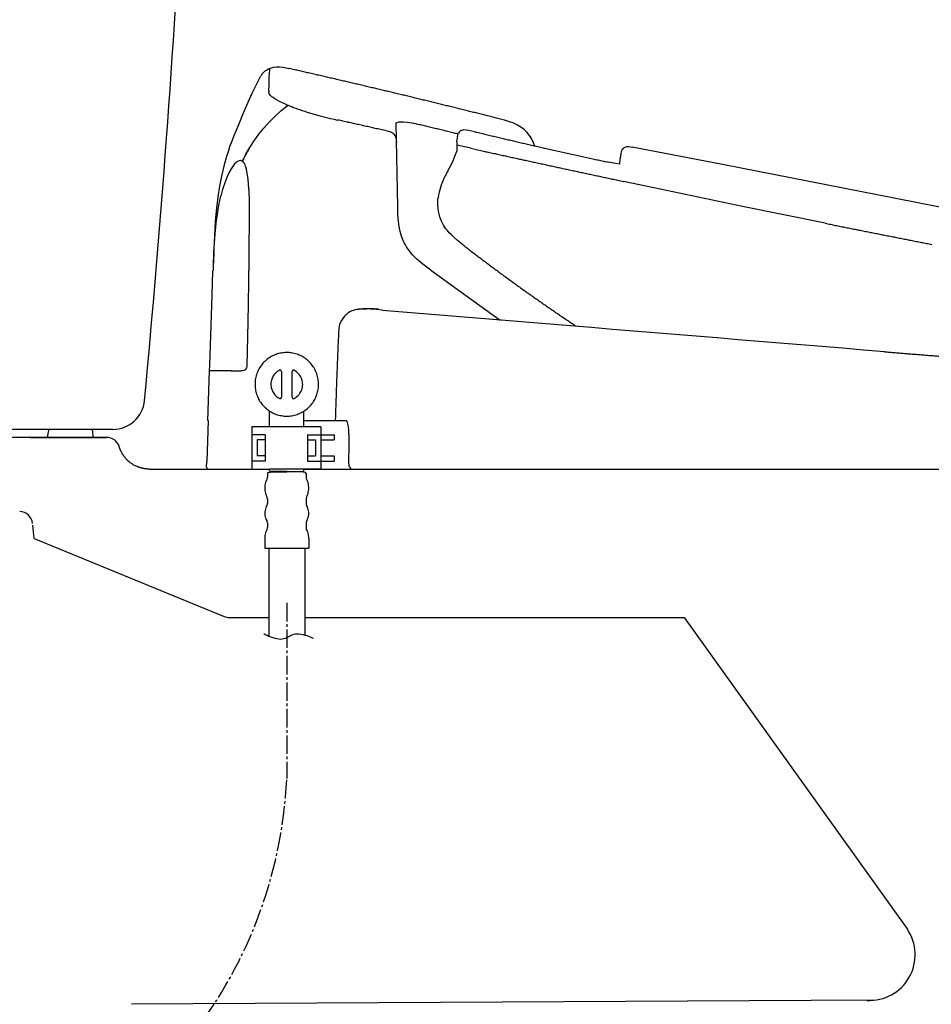
# Model space of a CAD drawing. Extents: x 0 to 1995, y 11 to 2820.
# Drawn here: x 478 to 822, y 715 to 1087 of the extents above; entities that cross this region are included whole.
import ezdxf

# ---------------------------------------------------------------- set-up
doc = ezdxf.new("R2010")
doc.units = 0
doc.linetypes.add('EXLTYPE3', pattern=[10, 7, -1, 1, -1])
doc.layers.add('便器', color=7, linetype='CONTINUOUS')
doc.layers.add('便座', color=7, linetype='CONTINUOUS')

msp = doc.modelspace()

# ---------------------------------------------------------------- linework, layer by layer
at = {"layer": '便器', "color": 2, "linetype": 'CONTINUOUS'}
for p, q in [((513.129, 932), (370.825, 932)), ((488.657, 931.114), (488.282, 929)), ((510.744, 929), (407.13, 929)), ((526.992, 917), (572.294, 917)), ((585.297, 917), (1078.926, 917))]:
    msp.add_line(p, q, dxfattribs=at)
at = {"layer": '便器', "color": 4, "linetype": 'CONTINUOUS'}
for p, q in [((483.397, 890.842), (482.864, 895.9)), ((483.397, 890.842), (555.187, 861.375)), ((557.086, 861), (571.998, 861)), ((585.601, 861), (617.847, 861)), ((617.847, 861), (728.792, 861)), ((728.792, 861), (813.027, 743.435)), ((800.027, 716.506), (520.129, 715.004))]:
    msp.add_line(p, q, dxfattribs=at)
at = {"layer": '便器', "color": 2, "linetype": 'CONTINUOUS', "flags": 128}
for points in [[(482.075, 929), (482.079, 929), (482.09, 929), (482.109, 929), (482.134, 929), (482.165, 929), (482.2, 929), (482.24, 929), (482.282, 929), (482.328, 929), (482.375, 929), (482.423, 929), (482.547, 929), (482.673, 929), (482.802, 929), (482.933, 929), (483.067, 929), (483.203, 929), (483.342, 929), (483.484, 929), (483.628, 929), (483.775, 929), (483.925, 929), (484.172, 929), (484.424, 929), (484.68, 929), (484.941, 929), (485.204, 929), (485.468, 929), (485.732, 929), (485.995, 929), (486.256, 929), (486.514, 929), (486.768, 929), (486.949, 929), (487.127, 929), (487.303, 929), (487.477, 929), (487.648, 929), (487.818, 929), (487.986, 929), (488.152, 929), (505.814, 929)], [(503.285, 929), (503.285, 929), (503.286, 929), (503.285, 929)], [(505.812, 929), (505.814, 929), (505.82, 929), (505.83, 929), (505.844, 929), (505.86, 929), (505.88, 929), (505.902, 929), (505.926, 929), (505.951, 929), (505.979, 929), (506.007, 929), (506.105, 929), (506.211, 929), (506.323, 929), (506.44, 929), (506.563, 929), (506.689, 929), (506.818, 929), (506.95, 929), (507.083, 929), (507.216, 929), (507.349, 929), (507.503, 929), (507.655, 929), (507.805, 929), (507.955, 929), (508.104, 929), (508.252, 929), (508.401, 929), (508.549, 929), (508.698, 929), (508.847, 929), (508.996, 929), (509.131, 929), (509.266, 929), (509.4, 929), (509.534, 929), (509.667, 929), (509.798, 929), (509.928, 929), (510.055, 929), (510.179, 929), (510.3, 929), (510.417, 929), (510.468, 929), (510.518, 929), (510.565, 929), (510.609, 929), (510.647, 929), (510.68, 929), (510.707, 929), (510.726, 929), (510.737, 929), (510.738, 929), (510.729, 929), (510.725, 929), (510.721, 929), (510.717, 929), (510.712, 929), (510.707, 929), (510.702, 929), (510.696, 929), (510.691, 929), (510.685, 929), (510.68, 929), (510.674, 929), (510.673, 929), (510.672, 929), (510.671, 929), (510.67, 929), (510.669, 929), (510.669, 929), (510.668, 929), (510.667, 929), (510.667, 929), (510.667, 929), (510.667, 929)], [(526.992, 917), (526.988, 917), (526.975, 917.001), (526.955, 917.001), (526.928, 917.002), (526.896, 917.003), (526.859, 917.004), (526.819, 917.006), (526.775, 917.007), (526.729, 917.009), (526.682, 917.01), (526.634, 917.012), (526.559, 917.014), (526.485, 917.017), (526.412, 917.02), (526.339, 917.023), (526.267, 917.026), (526.195, 917.029), (526.123, 917.033), (526.051, 917.037), (525.979, 917.042), (525.906, 917.048), (525.833, 917.054), (525.73, 917.065), (525.626, 917.076), (525.522, 917.089), (525.417, 917.103), (525.313, 917.117), (525.21, 917.133), (525.109, 917.149), (525.01, 917.165), (524.914, 917.182), (524.821, 917.198), (524.733, 917.215), (524.663, 917.228), (524.596, 917.241), (524.531, 917.255), (524.468, 917.268), (524.406, 917.282), (524.346, 917.295), (524.286, 917.309), (524.227, 917.323), (524.167, 917.338), (524.108, 917.353), (524.047, 917.369), (523.921, 917.402), (523.791, 917.439), (523.656, 917.477), (523.518, 917.519), (523.376, 917.563), (523.232, 917.609), (523.084, 917.658), (522.935, 917.71), (522.784, 917.765), (522.631, 917.822), (522.478, 917.881), (522.243, 917.977), (522.007, 918.079), (521.771, 918.187), (521.535, 918.301), (521.3, 918.42), (521.066, 918.546), (520.833, 918.678), (520.603, 918.816), (520.376, 918.96), (520.152, 919.109), (519.931, 919.265), (519.715, 919.426), (519.503, 919.593), (519.296, 919.764), (519.093, 919.941), (518.895, 920.12), (518.703, 920.304), (518.516, 920.49), (518.335, 920.679), (518.159, 920.87), (517.989, 921.062), (517.825, 921.255), (517.721, 921.382), (517.62, 921.508), (517.522, 921.634), (517.428, 921.759), (517.336, 921.883), (517.247, 922.005), (517.162, 922.124), (517.081, 922.242), (517.003, 922.356), (516.93, 922.467), (516.86, 922.574), (516.826, 922.626), (516.793, 922.678), (516.761, 922.729), (516.73, 922.78), (516.698, 922.832), (516.667, 922.885), (516.635, 922.938), (516.603, 922.993), (516.571, 923.05), (516.538, 923.109), (516.503, 923.171), (516.456, 923.257), (516.408, 923.347), (516.358, 923.441), (516.307, 923.539), (516.256, 923.639), (516.204, 923.742), (516.153, 923.846), (516.103, 923.952), (516.054, 924.057), (516.007, 924.163), (515.962, 924.268), (515.929, 924.347), (515.898, 924.425), (515.867, 924.503), (515.838, 924.58), (515.809, 924.658), (515.78, 924.736), (515.752, 924.815), (515.724, 924.894), (515.697, 924.975), (515.668, 925.056), (515.64, 925.139), (515.621, 925.194), (515.602, 925.249), (515.584, 925.303), (515.566, 925.354), (515.55, 925.401), (515.535, 925.444), (515.522, 925.482), (515.512, 925.513), (515.504, 925.537), (515.499, 925.551), (515.497, 925.557)]]:
    msp.add_lwpolyline(points, dxfattribs=at)
at = {"layer": '便器', "color": 4, "linetype": 'CONTINUOUS', "flags": 128}
msp.add_lwpolyline([(557.212, 861), (557.208, 861), (557.197, 861)], dxfattribs=at)
at = {"layer": '便器', "color": 2, "linetype": 'CONTINUOUS'}
for centre, radius, start, end in [((-4452.985, 1410.747), 5000, 354.630752, 359.177813), ((513.129, 944), 12, 270, 354.63075), ((492.134, 930.462), 3.538, 154.23642, 169.38945), ((502.088, 930.5), 3.5, 5.76482, 25.3766), ((-5699.853, 112.005), 6259.216, 7.500035, 7.5180859), ((510.744, 924), 5, 17.28335, 90)]:
    msp.add_arc(centre, radius, start, end, dxfattribs=at)
at = {"layer": '便器', "color": 4, "linetype": 'CONTINUOUS'}
for centre, radius, start, end in [((477.853, 896.031), 4.97, 5.65531, 88.95723), ((557.086, 866), 5, 247.68319, 270), ((798.855, 733.674), 17.208, 266.70862, 34.55685)]:
    msp.add_arc(centre, radius, start, end, dxfattribs=at)
at = {"layer": '便座', "color": 6, "linetype": 'CONTINUOUS'}
for p, q in [((572.294, 933), (572.294, 938.92)), ((585.297, 933), (585.297, 938.917)), ((565.632, 933), (565.632, 917)), ((591.632, 933), (565.632, 933)), ((591.632, 933), (591.632, 917)), ((570.632, 930), (565.632, 930)), ((570.632, 930), (570.632, 920)), ((586.632, 930), (591.632, 930)), ((586.632, 930), (586.632, 920)), ((591.632, 930), (596.632, 930)), ((596.632, 930), (596.632, 928)), ((570.632, 928), (567.632, 928)), ((567.632, 928), (567.632, 922)), ((586.632, 928), (589.632, 928)), ((589.632, 928), (589.632, 922)), ((591.632, 928), (596.632, 928)), ((570.632, 922), (567.632, 922)), ((586.632, 922), (589.632, 922)), ((591.632, 922), (596.632, 922)), ((596.632, 922), (596.632, 920)), ((570.632, 920), (565.632, 920)), ((586.632, 920), (591.632, 920)), ((591.632, 920), (596.632, 920)), ((572.294, 916.414), (572.294, 917)), ((591.632, 917), (572.294, 917)), ((585.297, 916.414), (585.297, 917))]:
    msp.add_line(p, q, dxfattribs=at)
at = {"layer": '便座', "color": 6, "linetype": 'CONTINUOUS', "flags": 128}
for points in [[(569.429, 1066.105), (569.994, 1066.733), (570.65, 1067.269)], [(570.65, 1067.269), (570.601, 1067.213)], [(570.65, 1067.269), (571.151, 1067.608), (571.666, 1067.911), (572.174, 1068.158), (572.696, 1068.37), (573.769, 1068.666), (574.89, 1068.807), (576.097, 1068.807), (577.444, 1068.659), (579.103, 1068.328), (579.554, 1068.229)], [(570.65, 1067.269), (571.151, 1067.608), (571.666, 1067.911), (572.174, 1068.158), (572.696, 1068.37), (573.769, 1068.666), (574.89, 1068.807), (576.097, 1068.807), (577.444, 1068.659), (579.103, 1068.328), (579.554, 1068.229)], [(572.308, 1066.479), (572.372, 1067.431)], [(572.372, 1067.58), (572.379, 1067.954)], [(572.372, 1067.58), (572.379, 1067.954)], [(572.372, 1067.481), (572.372, 1067.58)], [(572.372, 1067.431), (572.372, 1067.58)], [(659.472, 1049.108), (658.986, 1049.235), (658.506, 1049.355), (658.019, 1049.475), (657.532, 1049.602), (657.052, 1049.722), (656.565, 1049.842), (656.079, 1049.962), (655.592, 1050.089), (655.112, 1050.209), (654.625, 1050.329), (654.138, 1050.449), (653.652, 1050.576), (653.172, 1050.696), (652.685, 1050.816), (652.198, 1050.936), (651.711, 1051.056), (651.231, 1051.183), (650.745, 1051.303), (650.258, 1051.422), (649.771, 1051.542), (649.291, 1051.662), (648.804, 1051.782), (648.318, 1051.902), (647.831, 1052.022), (647.351, 1052.149), (646.864, 1052.269), (646.377, 1052.389), (645.89, 1052.509), (645.404, 1052.629), (644.924, 1052.749), (644.437, 1052.869), (643.95, 1052.989), (643.463, 1053.109), (642.976, 1053.229), (642.497, 1053.349), (642.01, 1053.469), (641.523, 1053.589), (641.036, 1053.708), (640.549, 1053.828), (640.07, 1053.948), (639.583, 1054.061), (639.096, 1054.181), (638.609, 1054.301), (638.122, 1054.421), (637.635, 1054.541), (637.156, 1054.661), (636.669, 1054.781), (636.182, 1054.901), (635.695, 1055.014), (635.208, 1055.134), (634.721, 1055.254), (634.242, 1055.374), (633.755, 1055.494), (633.268, 1055.606), (632.781, 1055.726), (632.294, 1055.846), (631.808, 1055.966), (631.321, 1056.086), (630.841, 1056.199), (630.354, 1056.319), (629.867, 1056.439), (629.38, 1056.552), (628.894, 1056.672), (628.407, 1056.792), (627.92, 1056.905), (627.44, 1057.025), (626.953, 1057.145), (626.466, 1057.257), (625.98, 1057.377), (625.493, 1057.497), (625.006, 1057.61), (624.519, 1057.73), (624.032, 1057.843), (623.545, 1057.963), (623.059, 1058.083), (622.579, 1058.196), (622.092, 1058.316), (621.605, 1058.429), (621.118, 1058.549), (620.632, 1058.661), (620.145, 1058.781), (619.658, 1058.894), (619.171, 1059.014), (618.684, 1059.127), (618.197, 1059.247), (617.711, 1059.36), (617.224, 1059.48), (616.744, 1059.593), (616.257, 1059.706), (615.77, 1059.826), (615.283, 1059.939), (614.797, 1060.058), (614.31, 1060.171), (613.823, 1060.284), (613.336, 1060.404), (612.849, 1060.517), (612.362, 1060.63), (611.876, 1060.75), (611.389, 1060.863), (610.902, 1060.976), (610.415, 1061.096), (609.928, 1061.209), (609.441, 1061.321), (608.955, 1061.434), (608.468, 1061.554), (607.981, 1061.667), (607.494, 1061.78), (607.007, 1061.893), (606.52, 1062.013), (606.034, 1062.126), (605.547, 1062.239), (605.06, 1062.352), (604.573, 1062.464), (604.086, 1062.584), (603.599, 1062.697), (603.113, 1062.81), (602.626, 1062.923), (602.139, 1063.036), (601.652, 1063.149), (601.165, 1063.262), (600.678, 1063.375), (600.192, 1063.487), (599.705, 1063.6), (599.218, 1063.72), (598.731, 1063.833), (598.244, 1063.946), (597.757, 1064.059), (597.271, 1064.172), (596.784, 1064.285), (596.297, 1064.398), (595.81, 1064.511), (595.323, 1064.623), (594.836, 1064.736), (594.35, 1064.849), (593.863, 1064.955), (593.376, 1065.068), (592.889, 1065.181), (592.402, 1065.294), (591.915, 1065.407), (591.429, 1065.519), (590.935, 1065.632), (590.448, 1065.745), (589.961, 1065.858), (589.474, 1065.964), (588.987, 1066.077), (588.501, 1066.19), (588.014, 1066.303), (587.527, 1066.416), (587.04, 1066.528), (586.553, 1066.634), (586.066, 1066.747), (585.58, 1066.86), (585.093, 1066.973), (584.599, 1067.079), (584.112, 1067.192), (583.625, 1067.305), (583.138, 1067.417), (582.651, 1067.523), (582.165, 1067.636), (581.678, 1067.749), (581.191, 1067.855), (580.704, 1067.968), (580.21, 1068.081), (579.723, 1068.186), (579.554, 1068.229)], [(566.494, 1060.376), (567.736, 1062.944), (569.041, 1065.484)], [(569.429, 1066.105), (569.154, 1065.689), (569.02, 1065.449)], [(571.976, 1059.819), (572.089, 1062.098), (572.2, 1064.913)], [(572.2, 1064.913), (572.308, 1066.479)], [(561.704, 1049.722), (563.672, 1054.351), (565.775, 1058.894), (566.501, 1060.39)], [(571.976, 1059.819), (571.976, 1059.413)], [(571.983, 1059.36), (571.976, 1059.413)], [(571.983, 1059.36), (571.976, 1059.413)], [(574.164, 1056.869), (573.627, 1057.229), (573.183, 1057.568), (572.83, 1057.885), (572.541, 1058.203), (572.188, 1058.718), (572.005, 1059.226), (571.983, 1059.36)], [(574.164, 1056.869), (574.411, 1056.721)], [(574.411, 1056.721), (574.636, 1056.594)], [(574.636, 1056.594), (574.785, 1056.51)], [(574.636, 1056.594), (574.785, 1056.51)], [(574.785, 1056.51), (576.203, 1055.762), (577.924, 1054.957)], [(562.014, 1033.24), (562.67, 1034.574), (563.355, 1035.886), (564.829, 1038.454), (566.452, 1040.952), (568.216, 1043.386), (570.114, 1045.729), (572.146, 1047.986), (574.298, 1050.131), (576.563, 1052.17), (578.947, 1054.096), (579.3, 1054.365)], [(577.924, 1054.957), (578.383, 1054.753), (578.841, 1054.555), (579.3, 1054.358), (579.766, 1054.167), (580.224, 1053.977), (580.69, 1053.793), (580.951, 1053.687)], [(580.951, 1053.687), (581.339, 1053.539)], [(580.951, 1053.687), (581.339, 1053.539)], [(581.339, 1053.539), (581.812, 1053.363), (582.278, 1053.186), (582.75, 1053.017), (582.757, 1053.01)], [(581.339, 1053.539), (581.452, 1053.497)], [(582.757, 1053.01), (583.23, 1052.841), (583.703, 1052.678), (584.175, 1052.516), (584.648, 1052.354), (585.128, 1052.199), (585.601, 1052.05), (586.08, 1051.895), (586.553, 1051.747), (586.92, 1051.634)], [(561.704, 1049.722), (560.264, 1046.286), (558.839, 1042.85), (558.013, 1040.747), (557.23, 1038.624), (556.616, 1036.817), (556.038, 1034.997), (555.008, 1031.335), (554.112, 1027.589), (553.364, 1023.772), (552.729, 1019.743), (552.228, 1015.531), (551.79, 1010.613), (551.445, 1005.039), (551.148, 997.955), (551.021, 994.392)], [(586.92, 1051.634), (590.857, 1050.512), (595.288, 1049.398), (596.657, 1049.08)], [(596.657, 1049.08), (597.482, 1048.889)], [(596.657, 1049.08), (597.482, 1048.889)], [(597.482, 1048.889), (598.011, 1048.77)], [(597.482, 1048.889), (598.011, 1048.77)], [(614.648, 1045.044), (614.162, 1045.157), (613.675, 1045.27), (613.188, 1045.376), (612.701, 1045.489), (612.214, 1045.595), (611.72, 1045.707), (611.234, 1045.813), (610.747, 1045.926), (610.26, 1046.039), (609.773, 1046.145), (609.286, 1046.258), (608.799, 1046.364), (608.305, 1046.477), (607.819, 1046.582), (607.332, 1046.695), (606.845, 1046.801), (606.358, 1046.914), (605.871, 1047.02), (605.377, 1047.133), (604.891, 1047.239), (604.404, 1047.344), (603.917, 1047.457), (603.43, 1047.563), (602.943, 1047.676), (602.449, 1047.782), (601.963, 1047.888), (601.476, 1048.001), (600.989, 1048.106), (600.502, 1048.219), (600.015, 1048.325), (599.521, 1048.431), (599.034, 1048.544), (598.548, 1048.65), (598.061, 1048.755), (598.011, 1048.77)], [(614.648, 1045.044), (614.162, 1045.157), (613.675, 1045.27), (613.188, 1045.376), (612.701, 1045.489), (612.214, 1045.595), (611.72, 1045.707), (611.234, 1045.813), (610.747, 1045.926), (610.26, 1046.039), (609.773, 1046.145), (609.286, 1046.258), (608.799, 1046.364), (608.305, 1046.477), (607.819, 1046.582), (607.332, 1046.695), (606.845, 1046.801), (606.358, 1046.914), (605.871, 1047.02), (605.377, 1047.133), (604.891, 1047.239), (604.404, 1047.344), (603.917, 1047.457), (603.43, 1047.563), (602.943, 1047.676), (602.449, 1047.782), (601.963, 1047.895), (601.476, 1048.001), (600.989, 1048.106), (600.502, 1048.219), (600.015, 1048.325), (599.521, 1048.431), (599.034, 1048.544), (598.548, 1048.65), (598.061, 1048.755), (598.011, 1048.77)], [(620.053, 1047.514), (620.06, 1047.556), (620.074, 1047.598), (620.145, 1047.69), (620.462, 1047.866), (621.125, 1048.036), (621.64, 1048.099)], [(621.64, 1048.099), (622.783, 1048.128), (624.265, 1047.986), (626.071, 1047.655), (626.495, 1047.563)], [(672.377, 1039.019), (672.123, 1039.753), (671.827, 1040.472), (671.509, 1041.143), (671.149, 1041.799), (670.761, 1042.42), (670.345, 1043.019), (669.9, 1043.591), (669.421, 1044.134), (668.376, 1045.136), (667.212, 1046.039), (665.928, 1046.829), (664.51, 1047.528), (662.915, 1048.142), (661.039, 1048.706), (659.472, 1049.108)], [(616.229, 1044.833), (614.648, 1045.044)], [(616.229, 1044.833), (617.125, 1044.614), (617.972, 1044.31), (618.36, 1044.12), (618.719, 1043.88), (619.009, 1043.64), (619.27, 1043.372), (619.679, 1042.779), (619.968, 1042.081), (620.131, 1041.27), (620.198, 1040.287)], [(620.688, 1015.94), (620.053, 1047.514)], [(643.407, 1043.506), (642.92, 1043.619), (642.433, 1043.739), (641.946, 1043.859), (641.46, 1043.979), (640.973, 1044.092), (640.493, 1044.212), (640.006, 1044.332), (639.519, 1044.445), (639.032, 1044.564), (638.546, 1044.677), (638.059, 1044.797), (637.572, 1044.917), (637.085, 1045.03), (636.598, 1045.15), (636.111, 1045.263), (635.632, 1045.383), (635.145, 1045.496), (634.658, 1045.616), (634.171, 1045.729), (633.684, 1045.849), (633.197, 1045.961), (632.711, 1046.081), (632.224, 1046.194), (631.737, 1046.314), (631.25, 1046.427), (630.763, 1046.547), (630.276, 1046.66), (629.79, 1046.78), (629.31, 1046.893), (628.823, 1047.006), (628.336, 1047.126), (627.849, 1047.239), (627.363, 1047.358), (626.876, 1047.471), (626.495, 1047.563)], [(649.75, 1044.36), (647.52, 1044.833), (646.582, 1044.967), (645.636, 1045.002), (645.255, 1044.96), (644.881, 1044.868), (644.592, 1044.748), (644.324, 1044.586), (643.894, 1044.191), (643.654, 1043.845)], [(649.75, 1044.36), (650.23, 1044.24), (650.716, 1044.127), (651.203, 1044.007), (651.69, 1043.894), (652.177, 1043.774), (652.664, 1043.661), (653.151, 1043.541), (653.637, 1043.429), (654.124, 1043.309), (654.611, 1043.196), (655.098, 1043.076), (655.578, 1042.963), (656.065, 1042.843), (656.551, 1042.73), (657.038, 1042.61), (657.525, 1042.497), (658.012, 1042.377), (658.499, 1042.264), (658.986, 1042.151), (659.472, 1042.032), (659.959, 1041.919), (660.446, 1041.806), (660.933, 1041.686), (661.42, 1041.573), (661.907, 1041.46), (662.393, 1041.347), (662.88, 1041.227), (663.367, 1041.114), (663.854, 1041.001), (664.341, 1040.889), (664.828, 1040.776), (665.314, 1040.663), (665.801, 1040.543), (666.288, 1040.43), (666.775, 1040.317), (667.262, 1040.204), (667.749, 1040.091), (668.235, 1039.978), (668.722, 1039.865), (669.209, 1039.753), (669.696, 1039.64), (670.183, 1039.527), (670.67, 1039.414), (671.156, 1039.301), (671.643, 1039.188), (672.13, 1039.075), (672.617, 1038.962), (673.104, 1038.849), (673.59, 1038.737), (674.077, 1038.624), (674.564, 1038.511), (675.058, 1038.405), (675.545, 1038.292), (676.032, 1038.179), (676.166, 1038.151)], [(643.061, 1040.508), (643.153, 1041.672)], [(643.23, 1042.42), (643.174, 1041.926), (643.153, 1041.672)], [(643.23, 1042.42), (643.372, 1043.16), (643.492, 1043.513), (643.654, 1043.852)], [(564.554, 1038.003), (564.3, 1037.572), (564.053, 1037.142), (563.806, 1036.705), (563.559, 1036.267), (563.326, 1035.83), (563.086, 1035.385), (562.861, 1034.948), (562.628, 1034.496), (562.409, 1034.052), (562.19, 1033.6), (562.014, 1033.24)], [(639.745, 1029.854), (640.698, 1031.646), (641.587, 1033.48), (642.532, 1035.738), (642.992, 1037.007)], [(643.061, 1040.515), (643.061, 1038.814), (642.992, 1037.007)], [(648.233, 1038.087), (643.061, 1039.223)], [(648.233, 1038.087), (652.537, 1037.142)], [(652.544, 1037.142), (653.031, 1037.036), (653.517, 1036.923), (654.004, 1036.817), (654.498, 1036.712), (654.985, 1036.606), (655.472, 1036.5), (655.959, 1036.394), (656.446, 1036.281), (656.939, 1036.175), (657.426, 1036.07), (657.913, 1035.964), (658.4, 1035.858), (658.894, 1035.752), (659.381, 1035.639), (659.867, 1035.533), (660.354, 1035.428), (660.841, 1035.322), (661.335, 1035.216), (661.822, 1035.11), (662.309, 1035.004), (662.796, 1034.891), (663.289, 1034.785), (663.776, 1034.68), (664.263, 1034.574), (664.75, 1034.468), (665.244, 1034.362), (665.731, 1034.256), (666.217, 1034.15), (666.704, 1034.045), (667.198, 1033.939), (667.502, 1033.868)], [(676.166, 1038.151), (685.282, 1036.091), (694.411, 1034.101)], [(705.065, 1036.077), (705.164, 1036.648), (705.333, 1037.213), (705.482, 1037.53), (705.672, 1037.833), (705.877, 1038.066), (706.11, 1038.271), (706.603, 1038.546), (707.203, 1038.708), (707.888, 1038.737), (708.748, 1038.631), (709.242, 1038.539)], [(1001.751, 979.667), (980.641, 984.324), (957.026, 989.376), (930.222, 994.957), (898.543, 1001.406), (859.871, 1009.124), (808.789, 1019.186), (743.257, 1031.956), (709.242, 1038.539)], [(560.398, 1033.24), (559.975, 1032.979), (559.714, 1032.775)], [(562.204, 1033.092), (561.986, 1033.254), (561.746, 1033.374), (561.513, 1033.445), (561.273, 1033.473), (560.793, 1033.403), (560.398, 1033.24)], [(667.502, 1033.868), (667.988, 1033.762), (668.482, 1033.657), (668.969, 1033.551), (669.456, 1033.445), (669.943, 1033.339), (670.437, 1033.233), (670.924, 1033.127), (671.41, 1033.022), (671.897, 1032.916), (672.391, 1032.81), (672.878, 1032.704), (673.365, 1032.598), (673.852, 1032.492), (674.345, 1032.387), (674.832, 1032.274), (675.319, 1032.168), (675.806, 1032.062), (676.3, 1031.956), (676.787, 1031.85), (677.274, 1031.745), (677.76, 1031.639), (678.254, 1031.533), (678.741, 1031.427), (679.228, 1031.321), (679.715, 1031.215), (680.209, 1031.117), (680.695, 1031.011), (681.182, 1030.905), (681.676, 1030.799), (682.163, 1030.693), (682.65, 1030.587), (683.137, 1030.482), (683.631, 1030.376), (684.117, 1030.27), (684.604, 1030.164), (685.091, 1030.058), (685.585, 1029.952), (686.072, 1029.847), (686.559, 1029.741), (687.053, 1029.635), (687.539, 1029.529), (688.026, 1029.423), (688.513, 1029.324), (689.007, 1029.219), (689.494, 1029.113), (689.981, 1029.007), (690.474, 1028.901), (690.961, 1028.795), (691.448, 1028.689), (691.935, 1028.584), (692.429, 1028.478), (692.916, 1028.379), (693.403, 1028.273), (693.896, 1028.167), (694.383, 1028.062), (694.87, 1027.956), (695.357, 1027.85), (695.851, 1027.744), (696.338, 1027.638), (696.824, 1027.539), (697.318, 1027.434), (697.805, 1027.328), (698.292, 1027.222), (698.779, 1027.116), (699.273, 1027.017), (699.76, 1026.911), (700.246, 1026.806), (700.74, 1026.7), (701.227, 1026.594), (701.714, 1026.488), (702.208, 1026.389), (702.695, 1026.284), (703.181, 1026.178), (703.316, 1026.149)], [(694.411, 1034.101), (694.905, 1033.995), (695.392, 1033.889), (695.879, 1033.791), (696.373, 1033.685), (696.86, 1033.579), (697.347, 1033.473), (697.833, 1033.374), (698.327, 1033.269), (698.814, 1033.163), (699.378, 1033.046)], [(704.6, 1032.775), (705.065, 1036.077)], [(558.564, 1031.526), (557.781, 1030.369), (556.969, 1028.88), (556.172, 1027.13), (555.375, 1025.035), (554.577, 1022.502)], [(559.714, 1032.782), (559.114, 1032.189), (558.564, 1031.526)], [(563.249, 1031.335), (563.058, 1031.829), (562.825, 1032.295), (562.607, 1032.648), (562.346, 1032.965), (562.204, 1033.092)], [(564.081, 1027.278), (563.771, 1029.324), (563.573, 1030.242), (563.312, 1031.152), (563.249, 1031.335)], [(639.547, 1029.501), (639.308, 1029.063), (639.068, 1028.626), (639.039, 1028.57)], [(639.547, 1029.501), (639.597, 1029.586)], [(639.597, 1029.586), (639.696, 1029.769)], [(639.696, 1029.769), (639.745, 1029.854)], [(699.379, 1033.05), (700.302, 1032.857)], [(704.501, 1032.118), (702.977, 1032.358), (700.881, 1032.746), (700.303, 1032.859)], [(704.494, 1032.104), (704.571, 1032.598), (704.6, 1032.775)], [(704.494, 1032.104), (704.571, 1032.598), (704.6, 1032.775)], [(564.427, 1022.502), (564.3, 1024.894), (564.081, 1027.278)], [(637.812, 1026.015), (637.431, 1025.126), (637.085, 1024.223), (636.789, 1023.313), (636.528, 1022.403), (636.309, 1021.493), (636.133, 1020.576), (635.963, 1019.383)], [(639.025, 1028.548), (638.793, 1028.104), (638.567, 1027.659), (638.348, 1027.208), (638.136, 1026.756), (637.932, 1026.298), (637.861, 1026.128)], [(639.025, 1028.548), (639.039, 1028.577)], [(639.025, 1028.548), (639.039, 1028.57)], [(703.316, 1026.135), (705.898, 1025.585)], [(554.577, 1022.502), (554.443, 1022.022), (554.316, 1021.542), (554.189, 1021.055), (554.062, 1020.569), (553.957, 1020.145)], [(564.427, 1022.502), (564.554, 1017.676), (564.575, 1012.229), (564.568, 1011.664)], [(705.87, 1025.592), (705.898, 1025.585)], [(782.091, 1009.795), (750.849, 1016.166), (717.413, 1023.144), (705.898, 1025.585)], [(552.602, 1013.061), (553.202, 1016.624), (553.554, 1018.374), (553.949, 1020.103), (553.957, 1020.145)], [(637.057, 1010.853), (636.535, 1012.25), (636.147, 1013.732), (635.9, 1015.277), (635.815, 1016.864), (635.872, 1018.558), (635.956, 1019.383)], [(633.148, 992.156), (631.723, 993.2), (630.171, 994.371), (628.689, 995.592), (627.835, 996.361), (627.017, 997.165), (626.325, 997.899), (625.669, 998.654), (625.091, 999.395), (624.54, 1000.157), (624.046, 1000.912), (623.595, 1001.688), (623.179, 1002.471), (622.798, 1003.268), (622.141, 1004.933), (621.619, 1006.683), (621.224, 1008.56), (620.942, 1010.62), (620.78, 1012.984), (620.688, 1015.94)], [(633.148, 992.156), (631.723, 993.2), (630.171, 994.371), (628.689, 995.592), (627.835, 996.361), (627.017, 997.165), (626.325, 997.899), (625.669, 998.654), (625.091, 999.395), (624.54, 1000.157), (624.046, 1000.912), (623.595, 1001.688), (623.179, 1002.471), (622.798, 1003.268), (622.141, 1004.933), (621.619, 1006.683), (621.224, 1008.56), (620.942, 1010.62), (620.78, 1012.984), (620.688, 1015.94)], [(551.275, 998.873), (551.494, 1002.365), (551.769, 1005.829), (552.016, 1008.405), (552.313, 1010.959), (552.602, 1013.061)], [(564.568, 1011.664), (564.512, 999.529), (564.476, 991.838)], [(645.82, 1001.264), (643.252, 1003.311), (642.003, 1004.383), (640.817, 1005.512), (640.112, 1006.246), (639.449, 1007.015), (638.898, 1007.706), (638.39, 1008.426), (637.953, 1009.11), (637.558, 1009.823), (637.057, 1010.853)], [(782.091, 1009.795), (782.585, 1009.696), (783.072, 1009.597), (783.565, 1009.498), (784.052, 1009.4), (784.546, 1009.301), (785.033, 1009.202), (785.527, 1009.103), (786.014, 1009.004), (786.508, 1008.906), (786.994, 1008.807), (787.488, 1008.708), (787.975, 1008.609), (788.462, 1008.511), (788.956, 1008.412), (789.443, 1008.313), (789.937, 1008.214), (790.423, 1008.123), (790.917, 1008.024), (791.404, 1007.925), (791.898, 1007.826), (792.385, 1007.727), (792.879, 1007.629), (793.366, 1007.53), (793.86, 1007.431), (794.346, 1007.332), (794.84, 1007.241), (795.327, 1007.142), (795.821, 1007.043), (796.308, 1006.944), (796.802, 1006.845), (797.289, 1006.747), (797.782, 1006.655), (798.269, 1006.556), (798.763, 1006.457), (799.25, 1006.359), (799.744, 1006.26), (800.231, 1006.168), (800.725, 1006.069), (801.211, 1005.971), (801.705, 1005.872), (802.192, 1005.773), (802.686, 1005.681), (803.18, 1005.583), (803.667, 1005.484), (804.161, 1005.385), (804.647, 1005.293), (805.141, 1005.194), (805.628, 1005.096), (806.122, 1004.997), (806.609, 1004.905), (807.103, 1004.806), (807.59, 1004.708), (808.083, 1004.616), (808.57, 1004.517), (809.064, 1004.418), (809.551, 1004.32), (810.045, 1004.228), (810.532, 1004.129), (811.026, 1004.03), (811.513, 1003.939), (812.006, 1003.84), (812.5, 1003.741), (812.987, 1003.649), (813.481, 1003.551), (813.968, 1003.459), (814.462, 1003.36), (814.949, 1003.261), (815.442, 1003.17), (815.929, 1003.071), (816.423, 1002.972), (816.91, 1002.88), (817.404, 1002.781), (817.898, 1002.69), (818.385, 1002.591), (818.879, 1002.492), (819.365, 1002.4), (819.859, 1002.302), (820.346, 1002.21), (820.84, 1002.111), (821.327, 1002.019), (821.821, 1001.921), (822.315, 1001.822)], [(645.82, 1001.264), (646.215, 1000.961), (646.61, 1000.651), (647.005, 1000.347), (647.4, 1000.044), (647.795, 999.741), (648.198, 999.437), (648.593, 999.127), (648.988, 998.823), (649.383, 998.52), (649.785, 998.217), (650.18, 997.913), (650.582, 997.61), (650.977, 997.306), (651.373, 997.01), (651.775, 996.707), (652.17, 996.403), (652.572, 996.1), (652.974, 995.804), (653.369, 995.5), (653.771, 995.197), (654.167, 994.9), (654.569, 994.597), (654.971, 994.301), (655.373, 993.997), (655.768, 993.701), (656.17, 993.405), (656.573, 993.101), (656.975, 992.805), (657.377, 992.509), (657.779, 992.212), (658.181, 991.909), (658.583, 991.613), (658.986, 991.316), (659.388, 991.02), (659.79, 990.724), (660.192, 990.427), (660.594, 990.131), (660.996, 989.835), (661.399, 989.545), (661.808, 989.249), (661.815, 989.242)], [(645.82, 1001.264), (646.215, 1000.961), (646.61, 1000.651), (647.005, 1000.347), (647.4, 1000.044), (647.802, 999.741), (648.198, 999.437), (648.593, 999.127), (648.988, 998.823), (649.383, 998.52), (649.785, 998.217), (650.18, 997.913), (650.582, 997.61), (650.977, 997.306), (651.373, 997.01), (651.775, 996.707), (652.17, 996.403), (652.572, 996.1), (652.974, 995.804), (653.369, 995.5), (653.771, 995.197), (654.167, 994.9), (654.569, 994.597), (654.971, 994.301), (655.373, 993.997), (655.768, 993.701), (656.17, 993.405), (656.573, 993.101), (656.975, 992.805), (657.377, 992.509), (657.779, 992.212), (658.181, 991.909), (658.583, 991.613), (658.986, 991.316), (659.388, 991.02), (659.79, 990.724), (660.192, 990.427), (660.594, 990.131), (660.996, 989.835), (661.399, 989.545), (661.808, 989.249)], [(551.275, 998.873), (551.247, 998.379), (551.226, 997.878), (551.198, 997.377), (551.17, 996.876), (551.148, 996.382), (551.12, 995.881), (551.099, 995.38), (551.078, 994.879), (551.057, 994.378), (551.028, 993.884), (551.007, 993.383), (550.986, 992.883), (550.965, 992.382), (550.951, 991.881), (550.944, 991.81)], [(550.605, 982.61), (550.93, 991.81)], [(564.385, 982.271), (564.392, 982.765), (564.399, 983.266), (564.406, 983.767), (564.406, 984.268), (564.413, 984.769), (564.42, 985.27), (564.427, 985.771), (564.434, 986.264), (564.434, 986.765), (564.441, 987.266), (564.448, 987.767), (564.448, 988.268), (564.455, 988.769), (564.455, 989.27), (564.462, 989.771), (564.469, 990.265), (564.469, 990.766), (564.476, 991.267), (564.476, 991.768), (564.476, 991.838)], [(633.148, 992.156), (659.358, 973.224)], [(661.388, 989.53), (664.193, 987.513), (664.602, 987.217), (665.004, 986.928), (665.406, 986.631), (665.815, 986.342), (666.224, 986.046), (666.627, 985.756), (667.036, 985.467), (667.438, 985.171), (667.847, 984.882), (668.256, 984.592), (668.659, 984.303), (669.068, 984.014), (669.477, 983.724), (669.886, 983.435), (670.289, 983.146), (670.698, 982.857), (671.107, 982.567), (671.516, 982.278), (671.925, 981.989), (672.335, 981.707), (672.744, 981.417), (673.153, 981.128), (673.562, 980.846), (673.972, 980.556), (674.381, 980.267), (674.79, 979.985), (675.206, 979.696), (675.615, 979.413), (676.025, 979.131), (676.434, 978.842), (676.843, 978.56), (677.259, 978.278), (677.669, 977.988), (678.078, 977.706), (678.494, 977.424), (678.903, 977.142), (679.32, 976.859), (679.729, 976.577), (680.145, 976.295), (680.554, 976.013), (680.971, 975.73), (681.38, 975.448), (681.796, 975.166), (682.212, 974.884), (682.622, 974.609), (683.038, 974.326), (683.454, 974.044), (683.863, 973.762), (684.28, 973.487), (684.696, 973.205), (685.112, 972.929), (685.529, 972.647), (685.945, 972.372), (686.354, 972.097), (686.77, 971.815), (687.187, 971.539), (687.603, 971.264), (688.019, 970.982), (688.209, 970.856)], [(550.605, 982.61), (550.767, 987.196)], [(549.681, 956.074), (550.605, 982.603)], [(549.681, 956.074), (550.605, 982.603)], [(564.222, 972.711), (564.229, 973.212), (564.244, 973.713), (564.251, 974.214), (564.258, 974.714), (564.272, 975.208), (564.279, 975.709), (564.286, 976.21), (564.293, 976.711), (564.307, 977.212), (564.314, 977.713), (564.321, 978.207), (564.328, 978.708), (564.335, 979.209), (564.349, 979.71), (564.356, 980.211), (564.363, 980.712), (564.371, 981.213), (564.378, 981.707), (564.385, 982.207), (564.385, 982.271)], [(609.554, 977.494), (609.053, 977.487), (608.559, 977.473), (608.059, 977.459), (607.558, 977.438), (607.057, 977.41), (606.556, 977.374), (606.062, 977.339), (605.956, 977.325)], [(610.359, 977.459), (609.858, 977.452), (609.364, 977.438), (608.863, 977.417), (608.362, 977.389), (607.861, 977.346), (607.642, 977.325)], [(613.4, 977.339), (612.906, 977.381), (612.405, 977.41), (611.904, 977.438), (611.403, 977.459), (610.909, 977.48), (610.408, 977.487), (609.907, 977.494), (609.554, 977.494)], [(610.359, 977.459), (612.595, 977.396), (614.952, 977.184)], [(600.629, 974.736), (599.931, 973.84), (599.267, 972.753), (598.971, 972.16), (598.724, 971.554)], [(600.629, 974.736), (599.931, 973.84), (599.267, 972.753), (598.971, 972.16), (598.724, 971.554)], [(602.266, 976.119), (601.85, 975.843), (601.462, 975.533), (601.088, 975.201), (600.735, 974.849), (600.629, 974.736)], [(602.266, 976.119), (601.85, 975.843), (601.462, 975.533), (601.088, 975.201), (600.735, 974.849), (600.629, 974.736)], [(607.642, 977.325), (606.986, 977.36), (606.323, 977.353), (605.702, 977.304), (605.081, 977.212), (604.51, 977.085), (603.945, 976.916), (603.409, 976.718), (602.894, 976.478), (602.266, 976.119)], [(607.642, 977.325), (606.986, 977.36), (606.323, 977.353), (605.702, 977.304), (605.081, 977.212), (604.51, 977.085), (603.945, 976.916), (603.409, 976.718), (602.894, 976.478), (602.266, 976.119)], [(605.674, 977.297), (605.956, 977.325)], [(804.52, 961.302), (796.611, 961.951), (788.709, 962.6), (780.807, 963.256), (772.905, 963.905), (765.002, 964.554), (757.1, 965.204), (749.198, 965.853), (741.296, 966.502), (733.386, 967.151), (725.484, 967.8), (717.582, 968.449), (709.68, 969.098), (701.777, 969.747), (693.875, 970.396), (685.966, 971.039), (614.926, 976.874)], [(563.884, 956.045), (564.222, 972.711)], [(598.421, 970.114), (598.399, 969.613), (598.371, 969.112), (598.35, 968.618), (598.329, 968.118), (598.308, 967.617), (598.287, 967.116), (598.265, 966.622), (598.237, 966.121), (598.216, 965.62), (598.195, 965.119), (598.174, 964.618), (598.153, 964.124), (598.131, 963.623), (598.11, 963.122), (598.089, 962.621), (598.068, 962.12), (598.047, 961.626), (598.026, 961.125), (598.004, 960.625), (597.983, 960.124), (597.962, 959.623), (597.941, 959.122), (597.927, 958.628), (597.906, 958.127), (597.884, 957.626), (597.863, 957.125), (597.842, 956.624), (597.821, 956.13), (597.807, 955.629), (597.786, 955.128), (597.764, 954.627), (597.743, 954.126), (597.729, 953.632), (597.708, 953.132), (597.687, 952.631), (597.673, 952.13), (597.652, 951.629), (597.63, 951.128), (597.616, 950.634), (597.595, 950.133), (597.581, 949.632), (597.56, 949.131), (597.539, 948.63), (597.525, 948.136), (597.503, 947.635), (597.503, 947.529)], [(598.724, 971.554), (598.519, 970.841), (598.421, 970.114)], [(598.724, 971.554), (598.519, 970.841), (598.421, 970.114)], [(590.801, 949.004), (590.787, 949.498), (590.758, 949.999), (590.702, 950.5), (590.631, 950.994), (590.54, 951.481), (590.427, 951.967), (590.293, 952.454), (590.137, 952.927), (589.961, 953.4), (589.771, 953.858), (589.559, 954.31), (589.326, 954.754), (589.079, 955.185), (588.811, 955.608), (588.529, 956.024), (588.225, 956.419), (587.915, 956.807), (587.576, 957.181), (587.231, 957.541), (586.871, 957.88), (586.49, 958.212), (586.102, 958.522), (585.699, 958.818), (585.283, 959.101), (584.853, 959.362), (584.422, 959.601), (583.971, 959.827), (583.519, 960.032), (583.054, 960.222), (582.581, 960.392), (582.108, 960.54), (581.621, 960.667), (581.135, 960.773), (580.641, 960.857), (580.147, 960.928), (579.646, 960.97), (579.152, 960.998), (578.651, 960.998), (578.15, 960.984), (577.649, 960.949), (577.155, 960.886), (576.661, 960.808), (576.174, 960.709), (575.688, 960.589), (575.208, 960.455), (574.735, 960.293), (574.262, 960.117), (573.804, 959.912), (573.359, 959.7), (572.915, 959.46), (572.484, 959.206), (572.068, 958.938), (571.659, 958.649), (571.264, 958.339), (570.883, 958.021), (570.509, 957.682), (570.156, 957.33), (569.817, 956.963), (569.493, 956.582), (569.189, 956.187), (568.893, 955.777), (568.618, 955.361), (568.364, 954.931), (568.124, 954.493), (567.905, 954.042), (567.708, 953.583), (567.524, 953.117), (567.362, 952.645), (567.221, 952.165), (567.101, 951.685), (567.002, 951.191), (566.918, 950.697), (566.861, 950.203), (566.819, 949.703), (566.798, 949.209), (566.798, 948.708), (566.826, 948.207), (566.868, 947.706), (566.932, 947.212), (567.016, 946.718), (567.122, 946.231), (567.249, 945.751), (567.39, 945.272), (567.56, 944.799), (567.743, 944.333), (567.948, 943.875), (568.166, 943.43), (568.413, 942.993), (568.667, 942.562), (568.95, 942.146), (569.239, 941.744), (569.549, 941.349), (569.881, 940.975), (570.22, 940.608), (570.579, 940.262), (570.946, 939.924), (571.334, 939.606), (571.729, 939.303), (572.139, 939.02), (572.562, 938.745), (572.992, 938.498), (573.437, 938.265), (573.888, 938.054), (574.347, 937.856), (574.82, 937.68), (575.293, 937.525), (575.772, 937.391), (576.259, 937.271), (576.753, 937.179), (577.247, 937.101), (577.741, 937.045), (578.242, 937.017), (578.743, 937.003), (579.244, 937.01), (579.738, 937.038), (580.238, 937.087), (580.732, 937.158), (581.226, 937.249), (581.713, 937.362), (582.193, 937.489), (582.673, 937.645), (583.138, 937.814), (583.604, 938.004), (584.056, 938.216), (584.5, 938.442), (584.937, 938.689), (585.361, 938.957), (585.77, 939.239), (586.172, 939.535), (586.56, 939.853), (586.934, 940.185), (587.294, 940.53), (587.64, 940.89), (587.971, 941.264), (588.282, 941.652), (588.585, 942.054), (588.86, 942.471), (589.128, 942.894), (589.375, 943.331), (589.601, 943.776), (589.806, 944.227), (589.996, 944.693), (590.166, 945.159), (590.314, 945.639), (590.448, 946.118), (590.554, 946.612), (590.645, 947.099), (590.716, 947.593), (590.765, 948.094), (590.794, 948.595), (590.801, 949.004)], [(804.52, 961.302), (805.014, 961.26), (805.515, 961.217), (806.009, 961.175), (806.51, 961.133), (807.011, 961.097), (807.505, 961.055), (808.006, 961.013), (808.507, 960.97), (809.001, 960.928), (809.502, 960.893), (810.003, 960.85), (810.497, 960.808), (810.997, 960.766), (811.491, 960.73), (811.992, 960.688), (812.493, 960.646), (812.987, 960.61), (813.488, 960.568), (813.989, 960.526), (814.483, 960.49), (814.984, 960.448), (815.485, 960.406), (815.979, 960.371), (816.48, 960.328), (816.974, 960.286), (817.474, 960.251), (817.975, 960.208), (818.469, 960.173), (818.97, 960.131), (819.471, 960.088), (819.965, 960.053), (820.466, 960.011), (820.783, 959.99)], [(820.783, 959.99), (821.284, 959.947), (821.785, 959.912), (822.279, 959.87), (822.78, 959.834), (823.281, 959.792), (823.775, 959.757), (824.276, 959.714), (824.777, 959.679), (825.271, 959.637), (825.772, 959.601), (826.273, 959.566), (826.767, 959.524), (827.268, 959.489), (827.769, 959.453), (828.262, 959.411), (828.672, 959.383)], [(549.61, 954.105), (549.681, 956.074)], [(561.838, 955.961), (561.838, 955.982)], [(563.129, 954.451), (563.333, 954.613), (563.51, 954.804), (563.75, 955.241), (563.87, 955.784), (563.884, 956.045)], [(548.954, 935.302), (549.61, 954.105)], [(549.61, 954.07), (549.61, 954.112)], [(549.61, 954.035), (549.61, 954.105)], [(549.921, 954.042), (549.61, 954.035)], [(552.51, 954.056), (552.009, 954.056), (551.508, 954.056), (551.007, 954.056), (550.506, 954.049), (550.012, 954.042), (549.921, 954.042)], [(557.816, 954.049), (557.315, 954.049), (556.814, 954.056), (556.313, 954.056), (555.812, 954.056), (555.318, 954.056), (554.817, 954.056), (554.316, 954.056), (553.815, 954.056), (553.314, 954.056), (552.814, 954.056), (552.51, 954.056)], [(557.816, 954.049), (561.386, 954.049)], [(563.129, 954.451), (562.642, 954.218), (562.035, 954.084), (561.386, 954.049)], [(576.069, 954.345), (575.638, 954.098), (575.222, 953.823), (574.834, 953.505), (574.474, 953.16), (574.142, 952.786), (573.839, 952.384), (573.578, 951.96), (573.352, 951.516), (573.162, 951.057), (573.007, 950.577), (572.901, 950.091), (572.83, 949.597), (572.795, 949.096), (572.809, 948.602), (572.865, 948.101), (572.957, 947.614), (573.098, 947.134), (573.275, 946.662), (573.486, 946.21), (573.733, 945.78), (574.023, 945.37), (574.34, 944.982), (574.686, 944.63), (575.067, 944.305), (575.469, 944.009), (575.899, 943.748), (576.069, 943.656)], [(576.795, 953.901), (576.598, 954.303), (576.16, 954.38), (576.069, 954.345)], [(576.795, 953.901), (576.795, 944.1)], [(581.523, 954.345), (581.078, 954.352), (580.803, 953.992), (580.796, 953.901)], [(580.796, 944.1), (580.796, 953.901)], [(581.523, 943.656), (581.96, 943.903), (582.376, 944.185), (582.764, 944.496), (583.124, 944.841), (583.456, 945.215), (583.752, 945.617), (584.013, 946.041), (584.246, 946.485), (584.437, 946.951), (584.585, 947.424), (584.698, 947.91), (584.768, 948.404), (584.796, 948.905), (584.782, 949.406), (584.733, 949.9), (584.634, 950.394), (584.5, 950.874), (584.324, 951.339), (584.112, 951.791), (583.858, 952.221), (583.576, 952.631), (583.258, 953.019), (582.905, 953.371), (582.524, 953.703), (582.122, 953.992), (581.699, 954.253), (581.523, 954.345)], [(576.069, 943.656), (576.52, 943.656), (576.788, 944.009), (576.795, 944.1)], [(580.796, 944.1), (581, 943.705), (581.438, 943.621), (581.523, 943.656)], [(597.503, 947.529), (597.482, 947.028), (597.468, 946.528), (597.447, 946.027), (597.433, 945.533), (597.419, 945.032), (597.398, 944.531), (597.383, 944.03), (597.362, 943.529), (597.348, 943.028), (597.334, 942.534), (597.313, 942.033), (597.299, 941.532), (597.285, 941.031), (597.271, 940.53), (597.249, 940.029), (597.235, 939.535), (597.221, 939.035), (597.207, 938.534), (597.186, 938.033), (597.172, 937.532), (597.158, 937.031), (597.144, 936.537), (597.129, 936.036), (597.115, 935.535), (597.108, 935.302)], [(549.151, 935.295), (548.615, 919.822)], [(585.297, 935.302), (597.108, 935.302)], [(590.561, 935.302), (597.108, 935.302)], [(597.108, 935.302), (599.938, 935.302)], [(599.938, 935.302), (601.158, 935.302)], [(602.266, 930.01), (602.266, 931.012), (602.217, 931.972), (602.139, 932.819), (602.026, 933.581), (601.892, 934.152), (601.744, 934.632), (601.603, 934.935), (601.455, 935.147), (601.328, 935.253), (601.158, 935.302)], [(602.266, 930.01), (602.259, 929.51), (602.252, 929.009), (602.245, 928.508), (602.238, 928.007), (602.231, 927.506), (602.217, 927.005), (602.217, 926.504), (602.209, 926.01), (602.202, 925.509), (602.195, 925.008), (602.188, 924.507), (602.181, 924.006), (602.174, 923.505), (602.167, 923.004), (602.16, 922.51), (602.16, 922.009), (602.153, 921.509), (602.146, 921.008), (602.146, 920.507), (602.139, 920.006), (602.139, 919.808)], [(548.545, 917.727), (548.615, 919.822)], [(602.139, 919.808), (602.153, 919.208), (602.209, 918.658), (602.287, 918.263), (602.393, 917.974), (602.485, 917.854), (602.59, 917.804)], [(548.545, 917.727), (548.686, 917.275), (549.081, 917.021), (549.243, 917)], [(549.243, 917), (549.815, 917)], [(549.243, 917), (572.294, 917)], [(571.934, 915.786), (571.56, 915.532), (571.497, 915.293)], [(571.497, 915.293), (571.497, 914.001)], [(571.934, 915.786), (573.296, 915.97)], [(572.294, 916.414), (572.597, 916.118)], [(578.799, 916.118), (572.597, 916.118)], [(573.296, 915.97), (578.799, 915.97)], [(578.799, 916.118), (584.994, 916.118)], [(584.295, 915.97), (578.799, 915.97)], [(585.664, 915.786), (584.295, 915.97)], [(585.297, 916.414), (584.994, 916.118)], [(585.297, 917), (585.297, 917)], [(586.095, 915.293), (585.897, 915.688), (585.664, 915.786)], [(586.095, 915.293), (586.095, 914.001)], [(591.632, 917), (603.515, 917)], [(602.583, 917.804), (602.71, 917.522), (602.844, 917.325), (603, 917.176), (603.169, 917.078), (603.515, 917)], [(603.515, 917), (605.342, 917)], [(603.515, 917), (636.499, 917)], [(614.394, 917), (614.409, 917)], [(636.499, 917), (678.043, 917)], [(666.965, 917), (666.972, 917)], [(678.043, 917), (804.471, 917)], [(730.183, 917), (730.197, 917)], [(804.471, 917), (856.104, 917)], [(571.334, 913.31), (571.116, 912.858), (570.932, 912.393), (570.784, 911.92), (570.664, 911.433), (570.572, 910.939), (570.523, 910.445), (570.495, 909.944), (570.509, 909.444), (570.551, 908.95), (570.629, 908.456), (570.742, 907.969), (570.883, 907.489), (571.059, 907.023), (571.264, 906.565), (571.334, 906.424)], [(571.334, 913.31), (571.483, 913.783), (571.497, 914.001)], [(586.095, 914.001), (586.179, 913.515), (586.264, 913.31)], [(586.264, 906.424), (586.476, 906.875), (586.659, 907.341), (586.814, 907.814), (586.934, 908.301), (587.019, 908.794), (587.075, 909.288), (587.096, 909.789), (587.082, 910.29), (587.04, 910.784), (586.962, 911.278), (586.857, 911.765), (586.708, 912.245), (586.539, 912.717), (586.334, 913.169), (586.264, 913.31)], [(571.292, 903.291), (571.059, 902.847), (570.862, 902.388), (570.706, 901.915), (570.594, 901.428), (570.523, 900.935), (570.495, 900.434), (570.516, 899.933), (570.572, 899.439), (570.671, 898.952), (570.819, 898.472), (571.003, 898.006), (571.221, 897.562), (571.292, 897.442)], [(571.292, 903.291), (571.468, 903.75), (571.497, 904.053)], [(571.497, 905.739), (571.419, 906.226), (571.334, 906.424)], [(571.497, 905.739), (571.497, 904.053)], [(586.264, 906.424), (586.116, 905.951), (586.095, 905.739)], [(586.095, 905.739), (586.095, 904.053)], [(586.095, 904.053), (586.179, 903.566), (586.306, 903.291)], [(586.306, 897.442), (586.539, 897.887), (586.73, 898.345), (586.885, 898.818), (586.998, 899.305), (587.068, 899.799), (587.096, 900.3), (587.082, 900.8), (587.019, 901.294), (586.92, 901.781), (586.779, 902.261), (586.596, 902.727), (586.37, 903.171), (586.306, 903.291)], [(571.497, 896.687), (571.419, 897.174), (571.292, 897.442)], [(571.497, 896.687), (571.497, 895.001)], [(586.306, 897.442), (586.13, 896.983), (586.095, 896.687)], [(586.095, 896.687), (586.095, 895.001)], [(571.334, 894.309), (571.116, 893.858), (570.932, 893.392), (570.784, 892.919), (570.664, 892.433), (570.572, 891.946), (570.523, 891.445), (570.495, 890.944), (570.495, 890.866)], [(571.334, 894.309), (571.483, 894.782), (571.497, 895.001)], [(586.095, 895.001), (586.179, 894.514), (586.264, 894.309)], [(587.096, 890.866), (587.082, 891.367), (587.033, 891.861), (586.948, 892.355), (586.835, 892.842), (586.687, 893.322), (586.511, 893.787), (586.299, 894.239), (586.264, 894.309)], [(570.495, 890.866), (570.495, 887.12)], [(587.096, 890.866), (587.096, 887.12)], [(570.495, 887.12), (587.096, 887.12)], [(571.998, 887.12), (571.998, 854.033)], [(585.601, 887.12), (585.601, 854.4)], [(570.171, 854.876), (570.261, 854.83), (570.516, 854.702), (570.914, 854.511), (571.431, 854.276), (572.045, 854.013), (572.732, 853.741), (573.47, 853.478), (574.236, 853.242), (575.006, 853.051), (575.759, 852.923), (576.471, 852.876), (577.116, 852.921), (577.71, 853.045), (578.265, 853.23), (578.793, 853.46), (579.304, 853.718), (579.811, 853.986), (580.324, 854.247), (580.855, 854.483), (581.415, 854.679), (582.017, 854.815), (582.671, 854.876), (583.373, 854.851), (584.115, 854.751), (584.873, 854.593), (585.627, 854.393), (586.353, 854.167), (587.029, 853.932), (587.632, 853.703), (588.14, 853.497), (588.531, 853.329), (588.782, 853.217), (588.871, 853.176)]]:
    msp.add_lwpolyline(points, dxfattribs=at)
at = {"layer": '便座', "color": 6, "linetype": 'EXLTYPE3', "flags": 128}
msp.add_lwpolyline([(578.799, 866.5), (578.799, 800.2)], dxfattribs=at)
at = {"layer": '便座', "color": 6, "linetype": 'EXLTYPE3'}
msp.add_arc((407.398, 808.44), 171.599, 284.62789, 357.24778, dxfattribs=at)

doc.saveas('drawing.dxf')
